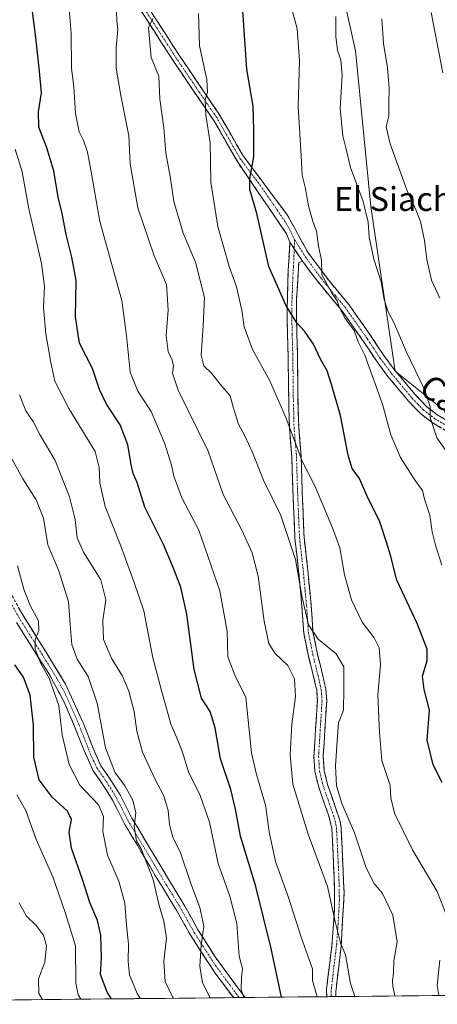
# Model space of a CAD drawing. Units: metres. Extents: x 569830 to 573264, y 4738039 to 4740388.
# Drawn here: x 570713 to 570853, y 4738046 to 4738377 of the extents above; entities that cross this region are included whole.
import ezdxf
from ezdxf.enums import TextEntityAlignment as Align

# ---------------------------------------------------------------- set-up
doc = ezdxf.new("R2010")
doc.units = ezdxf.units.M
doc.header["$MEASUREMENT"] = 0
doc.linetypes.add('TRAZO_Y_PUNTO', pattern=[1, 0.5, -0.25, 0, -0.25])
doc.linetypes.add('TRAZOSX2', pattern=[1.5, 1, -0.5])
for name, color, linetype, lineweight in [('Arbolado forestal CxS', 92, 'Continuous', 0), ('Camino', 19, 'TRAZOSX2', 0), ('Camino Cxs', 19, 'Continuous', 0), ('Camino eje', 19, 'TRAZO_Y_PUNTO', 0), ('Curva de nivel maestra', 36, 'Continuous', 30), ('Curva de nivel normal', 36, 'Continuous', 0), ('Entidad de ámbito territorial CxS', 92, 'Continuous', 0), ('Municipio CxS', 142, 'Continuous', 0), ('Texto cartográfico', 19, 'Continuous', 0)]:
    doc.layers.add(name, color=color, linetype=linetype, lineweight=lineweight)
doc.styles.add('Arial', font='txt', dxfattribs={"height": 0.2})

# ---------------------------------------------------------------- blocks, each defined once
blk = doc.blocks.new('*U152')
at = {"layer": 'Arbolado forestal CxS', "color": 92, "linetype": 'Continuous', "lineweight": 0}
blk.add_polyline3d([(570869.4095, 4738234.3281, 587.3404), (570838.6645, 4738258.9251, 591.9037), (570830.4665, 4738314.2673, 588.7653), (570825.3437, 4738366.5349, 587.4178), (570817.1453, 4738403.4297, 589.124), (570804.8479, 4738451.5979, 588.2438), (570793.5749, 4738475.1697, 591.8415), (570787.4261, 4738490.5427, 593.0333), (570788.6371, 4738507.2114, 591.2301), (570823.6227, 4738512.8721, 579.6509), (570841.4313, 4738514.9429, 573.9328), (570863.8973, 4738519.7172, 563.9613)], dxfattribs=at)

msp = doc.modelspace()

# ---------------------------------------------------------------- linework, layer by layer
at = {"layer": 'Arbolado forestal CxS', "color": 92, "linetype": 'Continuous', "lineweight": 0}
for points in [[(570788.64, 4738507.21, 591.23), (570787.43, 4738490.54, 593.03), (570793.57, 4738475.17, 591.84), (570804.85, 4738451.6, 588.24), (570817.15, 4738403.43, 589.12), (570825.34, 4738366.53, 587.42), (570830.47, 4738314.27, 588.77), (570838.66, 4738258.93, 591.9), (570869.41, 4738234.33, 587.34), (570900.93, 4738221.28, 580.06), (570934.78, 4738198.69, 573.52), (570946.29, 4738188.62, 571.23), (570955.4, 4738160.74, 569.18), (570954.51, 4738113.72, 569.74), (570963.22, 4738055.98, 571.48), (570964.53, 4738050.58, 571.3)], [(570788.64, 4738507.21, 591.23), (570787.43, 4738490.54, 593.03), (570793.57, 4738475.17, 591.84), (570804.85, 4738451.6, 588.24), (570817.15, 4738403.43, 589.12), (570825.34, 4738366.53, 587.42), (570830.47, 4738314.27, 588.77), (570838.66, 4738258.93, 591.9), (570869.41, 4738234.33, 587.34), (570900.93, 4738221.28, 580.06), (570934.78, 4738198.69, 573.52), (570946.29, 4738188.62, 571.23), (570955.4, 4738160.74, 569.18), (570954.51, 4738113.72, 569.74), (570963.22, 4738055.98, 571.48), (570964.53, 4738050.58, 571.3)], [(570817.15, 4738403.43, 589.12), (570825.34, 4738366.53, 587.42), (570830.47, 4738314.27, 588.77), (570838.66, 4738258.93, 591.9), (570869.41, 4738234.33, 587.34)], [(570964.53, 4738050.58, 571.3), (570569.17, 4738046.48, 728.9), (570569.17, 4738046.48, 728.9), (570563.67, 4738059.79, 730.62), (570570.6, 4738093.07, 726.16), (570573.37, 4738119.42, 718.73), (570567.83, 4738133.29, 716.45), (570557.55, 4738134.86, 719.38), (570546.07, 4738131.64, 725.12), (570540.99, 4738134.86, 727.88), (570539.15, 4738145.89, 729.45), (570535.48, 4738160.6, 731.56), (570529.19, 4738173.62, 735.31), (570509.61, 4738192.72, 749.31)], [(570964.53, 4738050.58, 571.3), (570569.17, 4738046.48, 728.9)]]:
    msp.add_polyline3d(points, dxfattribs=at)
at = {"layer": 'Camino', "color": 19, "linetype": 'TRAZOSX2', "lineweight": 0}
for points in [[(570752.25, 4738386.55), (570766.16, 4738364.98), (570779.49, 4738345.39), (570787.4, 4738331.59), (570802.44, 4738311.43), (570809.33, 4738298.89), (570816.7, 4738289.02), (570823.12, 4738281.35), (570830.66, 4738270.64), (570834.91, 4738264.19), (570838.69, 4738259.13), (570845.55, 4738250.91), (570849.2, 4738247.11), (570852.8, 4738244.34), (570862.51, 4738238.54)], [(570803.33, 4738302.24), (570802.23, 4738305.02), (570785.91, 4738328.96), (570778, 4738342.77), (570764.67, 4738362.35), (570750.76, 4738383.93)], [(570815.69, 4738049.04), (570815.63, 4738051.5), (570817.41, 4738066.27), (570818.35, 4738078.88), (570818.21, 4738088.92), (570817.41, 4738105.49), (570816.32, 4738109.97), (570813, 4738119.37), (570811.71, 4738124.68), (570811.39, 4738129.66), (570811.96, 4738138.83), (570812.55, 4738148.39), (570812.32, 4738151.76), (570811.28, 4738156.4), (570809.55, 4738163.31), (570807.98, 4738171.1), (570807.37, 4738179.99), (570806.26, 4738191.84), (570805, 4738202.85), (570804.28, 4738220.28), (570803.98, 4738230.24), (570803.16, 4738240.1), (570802.92, 4738250.1), (570802.8, 4738260.44), (570802.55, 4738271.14), (570802.44, 4738276.13), (570802.48, 4738283.62), (570802.73, 4738292.71), (570803.33, 4738302.24)], [(570807.6, 4738295.92), (570806.32, 4738295.44), (570805.6, 4738283.52), (570805.56, 4738276.16), (570805.67, 4738271.16), (570805.84, 4738265.44), (570806.04, 4738250.16), (570806.28, 4738240.24), (570807.1, 4738230.42), (570807.44, 4738219.2), (570808.11, 4738203.1), (570809.36, 4738192.16), (570810.48, 4738180.24), (570811.08, 4738171.52), (570812.6, 4738164), (570814.32, 4738157.12), (570815.42, 4738152.21), (570815.68, 4738148.4), (570815.08, 4738138.64), (570814.52, 4738129.68), (570814.88, 4738124.72), (570816, 4738120.24), (570820.11, 4738108.24), (570820.52, 4738105.84), (570820.88, 4738098.96), (570821.52, 4738083.84), (570820.52, 4738066), (570818.72, 4738050.64), (570818.77, 4738049.08), (570818.77, 4738049.07)], [(570860.68, 4738236), (570851.04, 4738241.76), (570847.12, 4738244.78), (570843.22, 4738248.83), (570836.24, 4738257.2), (570832.36, 4738262.4), (570828.08, 4738268.88), (570820.64, 4738279.45), (570814.22, 4738287.13), (570811.12, 4738291.03), (570807.6, 4738295.92)], [(570706.34, 4738190.22), (570714.24, 4738176.19), (570721.46, 4738164.69), (570728.02, 4738153.92), (570733.94, 4738140.94), (570737.8, 4738131.08), (570739.91, 4738126.56), (570743.15, 4738121.86), (570746.46, 4738116.56), (570750.27, 4738109.01), (570765.48, 4738083.65), (570768.07, 4738079.4), (570772.45, 4738071.52), (570778.26, 4738062.38), (570787.95, 4738049.19), (570788.31, 4738048.76), (570788.31, 4738048.76)], [(570784.36, 4738048.72), (570784.35, 4738048.72), (570778.52, 4738056.56), (570769.8, 4738069.92), (570765.4, 4738077.84), (570758.44, 4738089.2), (570747.56, 4738107.52), (570743.76, 4738115.04), (570740.56, 4738120.16), (570737.2, 4738125.04), (570734.16, 4738131.84), (570731.08, 4738139.76), (570727.48, 4738148.08), (570722.6, 4738157.12), (570718.84, 4738163.04), (570711.58, 4738174.61)], [(570786.37, 4738048.74), (570784.36, 4738048.72)], [(570788.31, 4738048.76), (570786.37, 4738048.74)], [(570817.23, 4738049.06), (570815.69, 4738049.04)], [(570818.77, 4738049.07), (570817.23, 4738049.06)]]:
    msp.add_lwpolyline(points, dxfattribs=at)
at = {"layer": 'Camino Cxs', "color": 19, "linetype": 'Continuous', "lineweight": 0}
msp.add_lwpolyline([(570803.33, 4738302.24), (570807.6, 4738295.92)], dxfattribs=at)
for points in [[(570854.25, 4738239.84, 589.45), (570851.04, 4738241.76, 589.87), (570847.12, 4738244.78, 590.92), (570845.17, 4738246.81, 591.38), (570843.22, 4738248.83, 591.96), (570840.89, 4738251.62, 592.29), (570838.57, 4738254.41, 592.74), (570836.24, 4738257.2, 593.24), (570834.3, 4738259.8, 593.53), (570832.36, 4738262.4, 593.79), (570830.22, 4738265.64, 594.03), (570828.08, 4738268.88, 594.29), (570825.6, 4738272.4, 594.56), (570823.12, 4738275.93, 594.67), (570820.64, 4738279.45, 594.7), (570818.5, 4738282.01, 595.15), (570816.36, 4738284.57, 595.23), (570814.22, 4738287.13, 595.35), (570811.12, 4738291.03, 595.54), (570809.36, 4738293.48, 595.77), (570807.6, 4738295.92, 596.13), (570805.47, 4738299.08, 596.51), (570803.33, 4738302.24, 596.9), (570802.23, 4738305.02, 596.9), (570799.51, 4738309.01, 597.56), (570796.79, 4738313, 598.21), (570794.07, 4738316.99, 598.98), (570791.35, 4738320.98, 599.6), (570788.63, 4738324.97, 600.37), (570785.91, 4738328.96, 601.15), (570783.93, 4738332.41, 602.31), (570781.96, 4738335.87, 602.91), (570779.98, 4738339.32, 603.58), (570778, 4738342.77, 604.16), (570775.33, 4738346.69, 604.8), (570772.67, 4738350.6, 605.41), (570770, 4738354.52, 606.12), (570767.34, 4738358.43, 606.66), (570764.67, 4738362.35, 607.42), (570762.35, 4738365.95, 607.82), (570760.03, 4738369.54, 608.5), (570757.72, 4738373.14, 609.3), (570755.4, 4738376.74, 610.51), (570753.08, 4738380.33, 611.54)], [(570756.89, 4738379.36, 610.3), (570759.21, 4738375.77, 609.19), (570761.52, 4738372.17, 608.38), (570763.84, 4738368.58, 607.44), (570766.16, 4738364.98, 606.98), (570768.83, 4738361.06, 606.42), (570771.49, 4738357.14, 605.83), (570774.16, 4738353.23, 605.08), (570776.82, 4738349.31, 604.37), (570779.49, 4738345.39, 603.6), (570781.47, 4738341.94, 602.99), (570783.45, 4738338.49, 602.33), (570785.42, 4738335.04, 601.84), (570787.4, 4738331.59, 601.02), (570789.91, 4738328.23, 600.26), (570792.41, 4738324.87, 599.57), (570794.92, 4738321.51, 598.88), (570797.43, 4738318.15, 598.12), (570799.93, 4738314.79, 597.54), (570802.44, 4738311.43, 596.81), (570804.74, 4738307.25, 596.31), (570807.03, 4738303.07, 596.11), (570809.33, 4738298.89, 595.71), (570811.79, 4738295.6, 595.2), (570814.24, 4738292.31, 594.94), (570816.7, 4738289.02, 594.62), (570818.84, 4738286.46, 594.63), (570820.98, 4738283.91, 594.41), (570823.12, 4738281.35, 594.03), (570825.63, 4738277.78, 593.95), (570828.15, 4738274.21, 593.48), (570830.66, 4738270.64, 593.13), (570832.79, 4738267.42, 592.89), (570834.91, 4738264.19, 592.85), (570836.8, 4738261.66, 592.63), (570838.69, 4738259.13, 592.37), (570840.98, 4738256.39, 591.9), (570843.26, 4738253.65, 591.4), (570845.55, 4738250.91, 591.06), (570847.38, 4738249.01, 590.56), (570849.2, 4738247.11, 590.18), (570852.8, 4738244.34, 589.4), (570856.04, 4738242.41, 589.13)], [(570712.27, 4738179.7, 646.38), (570714.24, 4738176.19, 646.12), (570716.65, 4738172.36, 645.56), (570719.05, 4738168.52, 644.12), (570721.46, 4738164.69, 643.41), (570723.65, 4738161.1, 643.2), (570725.83, 4738157.51, 643.29), (570728.02, 4738153.92, 642.8), (570729.99, 4738149.59, 642.94), (570731.97, 4738145.27, 642.64), (570733.94, 4738140.94, 642.36), (570735.23, 4738137.65, 641.97), (570736.51, 4738134.37, 641.42), (570737.8, 4738131.08, 641.05), (570739.91, 4738126.56, 640.95), (570741.53, 4738124.21, 640.85), (570743.15, 4738121.86, 640.83), (570744.81, 4738119.21, 641.16), (570746.46, 4738116.56, 641.03), (570748.37, 4738112.79, 640.77), (570750.27, 4738109.01, 640.3), (570752.81, 4738104.78, 639.39), (570755.34, 4738100.56, 639.14), (570757.88, 4738096.33, 638.9), (570760.41, 4738092.1, 638.5), (570762.95, 4738087.88, 637.7), (570765.48, 4738083.65, 637.28), (570768.07, 4738079.4, 636.73), (570770.26, 4738075.46, 636.53), (570772.45, 4738071.52, 635.7), (570774.39, 4738068.47, 634.87), (570776.32, 4738065.43, 633.76), (570778.26, 4738062.38, 632.69), (570780.68, 4738059.08, 631.93), (570783.1, 4738055.79, 630.99), (570785.53, 4738052.49, 630.23), (570787.95, 4738049.19, 629.69), (570788.31, 4738048.76, 629.66), (570788.31, 4738048.76, 629.66), (570788.31, 4738048.76, 629.66), (570784.36, 4738048.72, 630.98), (570784.35, 4738048.72, 630.98), (570781.44, 4738052.64, 631.51), (570778.52, 4738056.56, 632.62), (570776.34, 4738059.9, 633.3), (570774.16, 4738063.24, 634.42), (570771.98, 4738066.58, 635.53), (570769.8, 4738069.92, 636.71), (570767.6, 4738073.88, 637.88), (570765.4, 4738077.84, 637.87), (570763.08, 4738081.63, 638.25), (570760.76, 4738085.41, 638.71), (570758.44, 4738089.2, 639.49), (570756.26, 4738092.86, 640.09), (570754.09, 4738096.53, 640.21), (570751.91, 4738100.19, 640.26), (570749.74, 4738103.86, 640.53), (570747.56, 4738107.52, 641.31), (570745.66, 4738111.28, 641.81), (570743.76, 4738115.04, 642.32), (570742.16, 4738117.6, 642.37), (570740.56, 4738120.16, 642.14), (570738.88, 4738122.6, 641.88), (570737.2, 4738125.04, 641.79), (570735.68, 4738128.44, 641.83), (570734.16, 4738131.84, 642.25), (570732.62, 4738135.8, 642.76), (570731.08, 4738139.76, 643.32), (570729.28, 4738143.92, 643.79), (570727.48, 4738148.08, 644), (570725.85, 4738151.09, 644.14), (570724.23, 4738154.11, 644.61), (570722.6, 4738157.12, 644.75), (570720.72, 4738160.08, 644.75), (570718.84, 4738163.04, 644.84), (570716.42, 4738166.9, 645.29), (570714, 4738170.75, 646.49), (570711.58, 4738174.61, 647.19)]]:
    msp.add_polyline3d(points, dxfattribs=at)
msp.add_polyline3d([(570807.6, 4738295.92, 596.13), (570806.32, 4738295.44, 596.47), (570806.08, 4738291.47, 596.84), (570805.84, 4738287.49, 597.45), (570805.6, 4738283.52, 598.7), (570805.58, 4738279.84, 599.47), (570805.56, 4738276.16, 599.97), (570805.62, 4738273.66, 600.19), (570805.67, 4738271.16, 600.54), (570805.76, 4738268.3, 600.94), (570805.84, 4738265.44, 601.27), (570805.89, 4738261.62, 601.75), (570805.94, 4738257.8, 602.25), (570805.99, 4738253.98, 602.69), (570806.04, 4738250.16, 603.2), (570806.16, 4738245.2, 603.56), (570806.28, 4738240.24, 603.92), (570806.69, 4738235.33, 604.05), (570807.1, 4738230.42, 604.43), (570807.21, 4738226.68, 605.02), (570807.33, 4738222.94, 605.69), (570807.44, 4738219.2, 606.22), (570807.61, 4738215.18, 606.64), (570807.78, 4738211.15, 607.05), (570807.94, 4738207.13, 607.51), (570808.11, 4738203.1, 608.02), (570808.53, 4738199.45, 608.23), (570808.94, 4738195.81, 608.63), (570809.36, 4738192.16, 608.96), (570809.73, 4738188.19, 608.94), (570810.11, 4738184.21, 609.06), (570810.48, 4738180.24, 609.3), (570810.78, 4738175.88, 609.54), (570811.08, 4738171.52, 609.87), (570811.84, 4738167.76, 610.29), (570812.6, 4738164, 611.21), (570813.46, 4738160.56, 611.72), (570814.32, 4738157.12, 612.01), (570814.87, 4738154.67, 611.97), (570815.42, 4738152.21, 611.73), (570815.68, 4738148.4, 611.35), (570815.38, 4738143.52, 611.05), (570815.08, 4738138.64, 610.85), (570814.8, 4738134.16, 611.2), (570814.52, 4738129.68, 611.38), (570814.88, 4738124.72, 611.1), (570816, 4738120.24, 610.73), (570817.37, 4738116.24, 610.5), (570818.74, 4738112.24, 610.63), (570820.11, 4738108.24, 610.96), (570820.52, 4738105.84, 611.13), (570820.7, 4738102.4, 611.46), (570820.88, 4738098.96, 611.73), (570821.04, 4738095.18, 611.97), (570821.2, 4738091.4, 612.19), (570821.36, 4738087.62, 612.43), (570821.52, 4738083.84, 612.9), (570821.27, 4738079.38, 613.59), (570821.02, 4738074.92, 614.13), (570820.77, 4738070.46, 614.65), (570820.52, 4738066, 615.24), (570820.07, 4738062.16, 615.73), (570819.62, 4738058.32, 616.06), (570819.17, 4738054.48, 616.43), (570818.72, 4738050.64, 617.12), (570818.77, 4738049.08, 617.39), (570818.77, 4738049.07, 617.39), (570815.69, 4738049.04, 618.19), (570815.63, 4738051.5, 617.9), (570816.22, 4738056.42, 617.23), (570816.82, 4738061.35, 616.82), (570817.41, 4738066.27, 616.4), (570817.72, 4738070.47, 615.73), (570818.04, 4738074.68, 615.05), (570818.35, 4738078.88, 614.91), (570818.3, 4738082.23, 614.57), (570818.26, 4738085.57, 614.15), (570818.21, 4738088.92, 613.68), (570818.01, 4738093.06, 613.08), (570817.81, 4738097.21, 612.98), (570817.61, 4738101.35, 612.65), (570817.41, 4738105.49, 612.14), (570816.32, 4738109.97, 611.73), (570814.66, 4738114.67, 611.65), (570813, 4738119.37, 611.81), (570812.36, 4738122.03, 611.92), (570811.71, 4738124.68, 612.11), (570811.39, 4738129.66, 612.35), (570811.68, 4738134.25, 612.21), (570811.96, 4738138.83, 611.81), (570812.26, 4738143.61, 611.72), (570812.55, 4738148.39, 612.19), (570812.32, 4738151.76, 612.58), (570811.28, 4738156.4, 612.73), (570810.42, 4738159.86, 612.51), (570809.55, 4738163.31, 612.09), (570808.77, 4738167.21, 611.22), (570807.98, 4738171.1, 610.71), (570807.68, 4738175.55, 610.34), (570807.37, 4738179.99, 610.16), (570807, 4738183.94, 610.03), (570806.63, 4738187.89, 609.99), (570806.26, 4738191.84, 609.77), (570805.84, 4738195.51, 609.55), (570805.42, 4738199.18, 609.31), (570805, 4738202.85, 609.09), (570804.82, 4738207.21, 608.59), (570804.64, 4738211.57, 608.04), (570804.46, 4738215.92, 607.56), (570804.28, 4738220.28, 607.05), (570804.13, 4738225.26, 606.28), (570803.98, 4738230.24, 605.69), (570803.57, 4738235.17, 605.5), (570803.16, 4738240.1, 605.32), (570803.08, 4738243.43, 604.72), (570803, 4738246.77, 604.37), (570802.92, 4738250.1, 604.03), (570802.88, 4738253.55, 603.7), (570802.84, 4738256.99, 603.39), (570802.8, 4738260.44, 602.87), (570802.72, 4738264.01, 602.19), (570802.63, 4738267.57, 601.72), (570802.55, 4738271.14, 601.17), (570802.44, 4738276.13, 600.57), (570802.46, 4738279.88, 600.09), (570802.48, 4738283.62, 599.33), (570802.61, 4738288.17, 598.28), (570802.73, 4738292.71, 597.81), (570803.03, 4738297.48, 597.37), (570803.33, 4738302.24, 596.9), (570805.47, 4738299.08, 596.51), (570807.6, 4738295.92, 596.13)], close=True, dxfattribs=at)
at = {"layer": 'Camino eje', "color": 19, "linetype": 'TRAZO_Y_PUNTO', "lineweight": 0}
for points in [[(570804.91, 4738303.1), (570802.34, 4738308.23), (570794.18, 4738320.2), (570786.66, 4738330.28), (570782.7, 4738337.18), (570778.75, 4738344.08), (570772.08, 4738353.87), (570765.42, 4738363.67), (570758.46, 4738374.46), (570751.51, 4738385.24)], [(570804.91, 4738303.1), (570804.78, 4738300.09)], [(570804.91, 4738303.1), (570808.47, 4738297.41), (570810.23, 4738294.96), (570813.91, 4738290.03), (570815.46, 4738288.08), (570818.67, 4738284.24), (570821.88, 4738280.4), (570829.37, 4738269.76), (570831.5, 4738266.54), (570833.64, 4738263.3), (570837.47, 4738258.17), (570844.39, 4738249.87), (570846.21, 4738247.97), (570848.16, 4738245.95), (570851.92, 4738243.05), (570861.6, 4738237.27)], [(570804.78, 4738300.09), (570804.53, 4738294.08), (570804.29, 4738290.22), (570804.17, 4738285.68), (570804.04, 4738283.57), (570804, 4738276.15), (570804.11, 4738271.15), (570804.2, 4738268.29), (570804.32, 4738262.94), (570804.42, 4738255.3), (570804.48, 4738250.13), (570804.72, 4738240.17), (570805.54, 4738230.33), (570805.86, 4738219.74), (570806.22, 4738211.03), (570806.56, 4738202.98), (570807.81, 4738192), (570808.93, 4738180.12), (570809.53, 4738171.31), (570810.32, 4738167.42), (570811.08, 4738163.66), (570812.8, 4738156.76), (570813.87, 4738151.99), (570814.12, 4738148.4), (570813.52, 4738138.74), (570812.96, 4738129.67), (570813.12, 4738127.18), (570813.3, 4738124.7), (570813.94, 4738122.05), (570814.5, 4738119.81), (570816.16, 4738115.11), (570818.22, 4738109.11), (570818.76, 4738106.87), (570818.97, 4738105.67), (570819.15, 4738102.23), (570819.55, 4738093.94), (570819.87, 4738086.38), (570819.94, 4738081.36), (570819.44, 4738072.44), (570818.97, 4738066.14), (570818.08, 4738058.75), (570817.18, 4738051.07), (570817.21, 4738049.84), (570817.23, 4738049.06), (570817.23, 4738049.06)], [(570709.52, 4738181.42), (570712.91, 4738175.4), (570720.15, 4738163.87), (570722.03, 4738160.91), (570725.31, 4738155.52), (570727.75, 4738151), (570730.71, 4738144.51), (570732.51, 4738140.35), (570734.05, 4738136.39), (570735.98, 4738131.46), (570737.5, 4738128.06), (570738.56, 4738125.8), (570741.86, 4738121.01), (570745.11, 4738115.8), (570747.02, 4738112.03), (570748.92, 4738108.27), (570754.36, 4738099.11), (570761.96, 4738086.43), (570765.44, 4738080.75), (570766.74, 4738078.62), (570771.13, 4738070.72), (570774.03, 4738066.15), (570778.39, 4738059.47), (570783.24, 4738052.88), (570786.24, 4738048.85), (570786.37, 4738048.74)]]:
    msp.add_lwpolyline(points, dxfattribs=at)
at = {"layer": 'Curva de nivel maestra', "color": 36, "linetype": 'Continuous', "lineweight": 30}
for points in [[(570800.56, 4738048.88, 625), (570796.99, 4738065.16, 625), (570791.87, 4738086.05, 625), (570786.78, 4738102.96, 625), (570785.1, 4738111.97, 625), (570783.55, 4738118.53, 625), (570780.03, 4738128.87, 625), (570778.26, 4738139.24, 625), (570776.54, 4738144.7, 625), (570773.69, 4738149.2, 625), (570771.14, 4738158.9, 625), (570768.74, 4738177.42, 625), (570766.74, 4738186.44, 625), (570763.87, 4738193.68, 625), (570760.92, 4738200.8, 625), (570754.67, 4738213.35, 625), (570752.07, 4738221.63, 625), (570750.75, 4738224.63, 625), (570750.03, 4738227.63, 625), (570748.97, 4738234.29, 625), (570746.37, 4738240.95, 625), (570741.78, 4738247.9, 625), (570739.46, 4738252.87, 625), (570737.1, 4738259.82, 625), (570732.74, 4738268.35, 625), (570731.38, 4738277.18, 625), (570731.6, 4738289.39, 625), (570730.08, 4738297.2, 625), (570728.22, 4738304.81, 625), (570726.93, 4738311.94, 625), (570725.58, 4738317.42, 625), (570724.08, 4738326.21, 625), (570721.59, 4738334.3, 625), (570719.05, 4738340.83, 625), (570718.97, 4738345.96, 625), (570720, 4738352.41, 625), (570719.28, 4738359.7, 625), (570718.02, 4738371.01, 625), (570716.21, 4738385.01, 625)], [(570854.39, 4738120.91, 600), (570851.47, 4738126.87, 600), (570849.43, 4738135.14, 600), (570850.16, 4738145.19, 600), (570848.36, 4738152.12, 600), (570847.84, 4738156.64, 600), (570849.4, 4738161.84, 600), (570849.42, 4738165.69, 600), (570846.04, 4738174.32, 600), (570839.25, 4738188.86, 600), (570837.06, 4738197.22, 600), (570835.76, 4738201.6, 600), (570833.46, 4738208.74, 600), (570829.52, 4738216.47, 600), (570826.64, 4738222.9, 600), (570824.27, 4738226.36, 600), (570822.92, 4738230.74, 600), (570820.32, 4738244.14, 600), (570817.32, 4738254.48, 600), (570815.87, 4738259.07, 600), (570813.63, 4738262.95, 600), (570811.2, 4738268.05, 600), (570808.25, 4738272.41, 600), (570805.67, 4738275.22, 600), (570802.07, 4738280.9, 600), (570796.3, 4738294.1, 600), (570792.2, 4738311.94, 600), (570789.91, 4738319.94, 600), (570789.87, 4738323.6, 600), (570791.23, 4738330.9, 600), (570791.19, 4738339.92, 600), (570791.02, 4738347.93, 600), (570788.92, 4738360.33, 600), (570787.31, 4738383.18, 600)], [(570743.49, 4738048.29, 650), (570742.01, 4738050.59, 650), (570739.77, 4738056.49, 650), (570740.14, 4738062.04, 650), (570739.88, 4738069.72, 650), (570738.76, 4738074.6, 650), (570736.16, 4738080.66, 650), (570733.75, 4738088.35, 650), (570730.04, 4738098.94, 650), (570729.28, 4738104.21, 650), (570729.97, 4738108.49, 650), (570728.69, 4738111.29, 650), (570723.53, 4738116.05, 650), (570719.16, 4738121.78, 650), (570717.42, 4738129.4, 650), (570717.23, 4738140.18, 650), (570716.09, 4738150.2, 650), (570713.93, 4738156.24, 650), (570710.95, 4738160.38, 650)]]:
    msp.add_polyline3d(points, dxfattribs=at)
at = {"layer": 'Curva de nivel normal', "color": 36, "linetype": 'Continuous', "lineweight": 0}
for points in [[(570812.45, 4738049.01, 620), (570810.92, 4738054.51, 620), (570810.9, 4738058.39, 620), (570807.15, 4738069.01, 620), (570802.81, 4738082.34, 620), (570798.47, 4738094.41, 620), (570796.33, 4738104.34, 620), (570795.15, 4738113.32, 620), (570792.12, 4738123.65, 620), (570790.49, 4738130.93, 620), (570788.58, 4738149.41, 620), (570784.82, 4738156.96, 620), (570782.47, 4738163.07, 620), (570782.23, 4738171.64, 620), (570779.79, 4738185.26, 620), (570772.76, 4738205.58, 620), (570767.03, 4738216.5, 620), (570764.34, 4738223.75, 620), (570763.55, 4738227.45, 620), (570761.32, 4738234.57, 620), (570756.74, 4738245.43, 620), (570752.23, 4738252.25, 620), (570749.71, 4738258.66, 620), (570748.48, 4738270.98, 620), (570746.86, 4738282.64, 620), (570739.55, 4738309.24, 620), (570736.65, 4738325.82, 620), (570735.36, 4738332.44, 620), (570734.01, 4738336.39, 620), (570732.64, 4738339.3, 620), (570731.33, 4738345.45, 620), (570730.77, 4738354.35, 620), (570730.07, 4738360.54, 620), (570729.94, 4738372.39, 620), (570729, 4738383.18, 620)], [(570825.18, 4738049.14, 615), (570823.72, 4738053.45, 615), (570821.98, 4738063.04, 615), (570820.34, 4738067.16, 615), (570818.54, 4738074.23, 615), (570815.99, 4738086.03, 615), (570809.43, 4738103.58, 615), (570804.34, 4738120.33, 615), (570803.44, 4738130.22, 615), (570804.01, 4738140.5, 615), (570805.17, 4738149.67, 615), (570804.87, 4738155.7, 615), (570802.68, 4738160.23, 615), (570798.27, 4738164.31, 615), (570796.23, 4738167.6, 615), (570794.74, 4738175.04, 615), (570792.73, 4738190.15, 615), (570790.71, 4738198.06, 615), (570787.2, 4738205.57, 615), (570780.92, 4738217.6, 615), (570775.88, 4738232.11, 615), (570765.82, 4738252.62, 615), (570763.95, 4738258.29, 615), (570764.22, 4738260.62, 615), (570763.84, 4738262.69, 615), (570762.44, 4738265.52, 615), (570761.85, 4738270.98, 615), (570762.47, 4738279.5, 615), (570761.94, 4738288.09, 615), (570757.8, 4738297.64, 615), (570752.28, 4738313.75, 615), (570749.73, 4738328.61, 615), (570749.26, 4738337.92, 615), (570746.54, 4738351.48, 615), (570744.98, 4738360.72, 615), (570745.01, 4738367.6, 615), (570745.62, 4738373.66, 615), (570745.24, 4738376.67, 615), (570744.96, 4738382.45, 615)], [(570856.02, 4738076.1, 605), (570852.78, 4738084.3, 605), (570844.5, 4738098.35, 605), (570838.43, 4738110.62, 605), (570837.22, 4738115.73, 605), (570836.98, 4738119.9, 605), (570834.2, 4738128.32, 605), (570833.45, 4738137.69, 605), (570832.85, 4738150.35, 605), (570833.79, 4738160.37, 605), (570833.32, 4738166.11, 605), (570831.58, 4738169.49, 605), (570827.63, 4738174.72, 605), (570824.02, 4738182.2, 605), (570821.62, 4738190.65, 605), (570820.09, 4738199.68, 605), (570817.66, 4738206.36, 605), (570811.68, 4738220.5, 605), (570807.4, 4738228.73, 605), (570802.01, 4738243.45, 605), (570796.5, 4738255.98, 605), (570790.8, 4738266.28, 605), (570787.95, 4738273.8, 605), (570787.2, 4738279.5, 605), (570785.44, 4738287.28, 605), (570783, 4738294.14, 605), (570779.14, 4738307.53, 605), (570776.8, 4738322.44, 605), (570776.53, 4738335.77, 605), (570775.15, 4738344.93, 605), (570774.88, 4738350.1, 605), (570775.71, 4738352.66, 605), (570775.46, 4738356.83, 605), (570772.97, 4738368.12, 605), (570772.68, 4738379.06, 605)], [(570854.28, 4738193.92, 595), (570852.25, 4738200.62, 595), (570851.12, 4738205.04, 595), (570850.26, 4738210.63, 595), (570848.56, 4738216.02, 595), (570847.79, 4738218.9, 595), (570845.42, 4738222.23, 595), (570840.48, 4738230.02, 595), (570837.2, 4738237.62, 595), (570834.47, 4738247.95, 595), (570828.46, 4738264.4, 595), (570826.27, 4738268.8, 595), (570824.91, 4738272.64, 595), (570821.83, 4738276.6, 595), (570819.94, 4738280.2, 595), (570819.2, 4738282.6, 595), (570817.53, 4738284.99, 595), (570814.09, 4738291.32, 595), (570813.94, 4738296.28, 595), (570812.94, 4738300.94, 595), (570812.29, 4738305.94, 595), (570811.07, 4738309.22, 595), (570809.58, 4738314.49, 595), (570808.47, 4738320.72, 595), (570807.43, 4738324.74, 595), (570807.14, 4738331.28, 595), (570806.09, 4738347.81, 595), (570806.6, 4738363.2, 595), (570805.74, 4738373.88, 595), (570803.94, 4738380.55, 595)], [(570855.4, 4738232.73, 590), (570852.62, 4738236.58, 590), (570850.43, 4738243.44, 590), (570850.38, 4738246.96, 590), (570848.64, 4738252.58, 590), (570842.48, 4738265.32, 590), (570838.2, 4738275.28, 590), (570836.16, 4738279.12, 590), (570835.03, 4738282.99, 590), (570833.96, 4738288.94, 590), (570831.46, 4738296.61, 590), (570829.94, 4738303.94, 590), (570829.59, 4738308.94, 590), (570827.88, 4738315.94, 590), (570823.66, 4738327.28, 590), (570822.16, 4738333.94, 590), (570821.14, 4738337.94, 590), (570820.24, 4738347.16, 590), (570820.82, 4738358.3, 590), (570820.43, 4738363.34, 590), (570819.3, 4738366.73, 590), (570818.76, 4738371.27, 590), (570818.8, 4738377.95, 590)], [(570854.67, 4738359.14, 580), (570850.72, 4738379.38, 580)], [(570838.51, 4738049.28, 610), (570837.88, 4738052.57, 610), (570837.73, 4738054.51, 610), (570838.08, 4738056.94, 610), (570838.23, 4738061.04, 610), (570839.38, 4738067.49, 610), (570837.9, 4738076.37, 610), (570834.37, 4738083.65, 610), (570831.63, 4738086.98, 610), (570828.97, 4738092.32, 610), (570825.05, 4738103.98, 610), (570820.77, 4738113.83, 610), (570819.01, 4738119.81, 610), (570818.69, 4738126.54, 610), (570819.28, 4738136.56, 610), (570819.7, 4738140.93, 610), (570821.35, 4738145.22, 610), (570821.49, 4738152.32, 610), (570821.44, 4738159.77, 610), (570818.82, 4738164.1, 610), (570812.79, 4738169.06, 610), (570809.63, 4738173.79, 610), (570807.4, 4738183.06, 610), (570805.16, 4738195.75, 610), (570800.29, 4738210.51, 610), (570794.47, 4738222.41, 610), (570790.74, 4738231.73, 610), (570788.34, 4738237.04, 610), (570786.06, 4738241.2, 610), (570784.44, 4738246.58, 610), (570783.28, 4738250.75, 610), (570779.97, 4738254.56, 610), (570777.05, 4738258.29, 610), (570774.4, 4738260.73, 610), (570773.54, 4738264.36, 610), (570774.21, 4738274.14, 610), (570774.72, 4738283.66, 610), (570771.65, 4738295.61, 610), (570767.48, 4738305.28, 610), (570764.34, 4738315.88, 610), (570763.16, 4738324.29, 610), (570761.74, 4738332.19, 610), (570761.06, 4738340.62, 610), (570759.67, 4738350.21, 610), (570759.34, 4738357.93, 610), (570756.78, 4738364.29, 610), (570755.82, 4738374.23, 610), (570757.37, 4738377.31, 610)], [(570834.22, 4738377.27, 585), (570834.8, 4738368.93, 585), (570836.13, 4738360.77, 585), (570836.67, 4738353.95, 585), (570836.53, 4738348.77, 585), (570836.57, 4738344.6, 585), (570835.68, 4738340.93, 585), (570836.94, 4738335.23, 585), (570842.66, 4738319.49, 585), (570845.76, 4738312.9, 585), (570847.17, 4738309.15, 585), (570848.54, 4738302.82, 585), (570849.26, 4738296.4, 585), (570850.88, 4738289.46, 585), (570853.69, 4738283.42, 585)], [(570787.88, 4738048.75, 630), (570786.97, 4738051.49, 630), (570787.11, 4738055.61, 630), (570787.43, 4738058.52, 630), (570786.27, 4738062.66, 630), (570785.49, 4738073.62, 630), (570783.16, 4738082.82, 630), (570779.25, 4738093.7, 630), (570776.34, 4738107.66, 630), (570773.25, 4738116.59, 630), (570769.33, 4738124.5, 630), (570767.15, 4738131.48, 630), (570765.4, 4738135.89, 630), (570763.31, 4738140.47, 630), (570760.19, 4738151.75, 630), (570757.31, 4738162.74, 630), (570754.27, 4738178.57, 630), (570751.06, 4738188.03, 630), (570746.49, 4738200.63, 630), (570741.36, 4738213.52, 630), (570739.48, 4738221.5, 630), (570739.26, 4738226.68, 630), (570737.98, 4738232.02, 630), (570729.07, 4738246.39, 630), (570724.39, 4738255.62, 630), (570723.1, 4738261.84, 630), (570721.37, 4738271.48, 630), (570720.58, 4738280.4, 630), (570721, 4738287.38, 630), (570719.99, 4738295.12, 630), (570715.66, 4738313.45, 630), (570713.41, 4738325.86, 630), (570711.11, 4738333.44, 630)], [(570776.54, 4738048.63, 635), (570773.99, 4738053.69, 635), (570773.08, 4738059.29, 635), (570773.6, 4738066.33, 635), (570774.43, 4738072.66, 635), (570773.12, 4738079.01, 635), (570769.92, 4738087.38, 635), (570766.57, 4738097.33, 635), (570764.04, 4738102.63, 635), (570762.88, 4738106.78, 635), (570762.42, 4738111.54, 635), (570760.98, 4738116.46, 635), (570758.1, 4738121.88, 635), (570753.88, 4738131.14, 635), (570751.97, 4738138.12, 635), (570751.07, 4738144.77, 635), (570749.31, 4738151.54, 635), (570747.12, 4738156.6, 635), (570743.56, 4738162.38, 635), (570740.75, 4738168.91, 635), (570740.49, 4738175.27, 635), (570741.58, 4738182.23, 635), (570739.83, 4738188.94, 635), (570734.03, 4738198.18, 635), (570731.88, 4738203.04, 635), (570731.26, 4738209.16, 635), (570729.32, 4738216.84, 635), (570724.56, 4738228.96, 635), (570719.52, 4738237.55, 635), (570717.12, 4738242.12, 635), (570714.68, 4738245.71, 635), (570712.58, 4738250.98, 635)], [(570764.26, 4738048.51, 640), (570763.93, 4738049.04, 640), (570761.47, 4738054.19, 640), (570761, 4738060.96, 640), (570761.86, 4738068.68, 640), (570761.03, 4738074.42, 640), (570759.41, 4738079.67, 640), (570757.47, 4738088.36, 640), (570753.36, 4738098.65, 640), (570751.83, 4738101.32, 640), (570751.06, 4738106.33, 640), (570751.56, 4738110.71, 640), (570750.62, 4738114.97, 640), (570747.83, 4738120.02, 640), (570744.65, 4738124.22, 640), (570741.4, 4738132.61, 640), (570738.64, 4738147.56, 640), (570735.57, 4738156.45, 640), (570731.94, 4738162.31, 640), (570730.16, 4738167.23, 640), (570729.54, 4738173.99, 640), (570729.06, 4738181.54, 640), (570725.81, 4738191.95, 640), (570722.05, 4738200.66, 640), (570720.66, 4738209.67, 640), (570718.13, 4738215.74, 640), (570713.67, 4738222.81, 640), (570709.25, 4738231.05, 640)], [(570753.1, 4738048.39, 645), (570752.06, 4738050.16, 645), (570749.53, 4738056.33, 645), (570749.02, 4738060.99, 645), (570749.13, 4738066.66, 645), (570748.49, 4738072.99, 645), (570747.94, 4738080.43, 645), (570745.95, 4738087.78, 645), (570742.1, 4738096.5, 645), (570740.59, 4738104.48, 645), (570740.8, 4738109.54, 645), (570739.04, 4738113.48, 645), (570732.82, 4738120.08, 645), (570729.23, 4738127.02, 645), (570726.92, 4738136.95, 645), (570725.8, 4738146.81, 645), (570722.53, 4738155.9, 645), (570719.72, 4738160.87, 645), (570717.83, 4738165.69, 645), (570717.83, 4738168.82, 645), (570719.03, 4738171.93, 645), (570718.92, 4738175.2, 645), (570716.14, 4738180.32, 645), (570714, 4738185.81, 645), (570711.87, 4738193.67, 645)], [(570733.2, 4738048.19, 655), (570732.31, 4738049.64, 655), (570731.49, 4738053.55, 655), (570731.33, 4738066.13, 655), (570727.99, 4738077, 655), (570723.76, 4738089.22, 655), (570718.15, 4738101.81, 655), (570714.73, 4738111.54, 655), (570711.64, 4738116.81, 655)], [(570720.32, 4738048.05, 660), (570719, 4738050.16, 660), (570718.96, 4738054.99, 660), (570721.07, 4738060.66, 660), (570721.63, 4738066.16, 660), (570720.58, 4738069.74, 660), (570718.14, 4738072.98, 660), (570714.94, 4738076.09, 660), (570712.46, 4738080.56, 660)], [(570853.33, 4738049.43, 605), (570852.71, 4738052.82, 605), (570853.66, 4738061.33, 605)]]:
    msp.add_polyline3d(points, dxfattribs=at)
at = {"layer": 'Entidad de ámbito territorial CxS', "color": 92, "linetype": 'Continuous', "lineweight": 0}
msp.add_polyline3d([(570856.05, 4738049.46, 604.19), (570851.05, 4738049.41, 605.5), (570846.05, 4738049.36, 607.12), (570841.05, 4738049.3, 608.97), (570836.05, 4738049.25, 610.63), (570831.06, 4738049.2, 612.33), (570826.06, 4738049.15, 614.29), (570821.06, 4738049.1, 616.96), (570816.06, 4738049.04, 618.01), (570811.06, 4738048.99, 620.34), (570806.06, 4738048.94, 622.79), (570801.07, 4738048.89, 624.51), (570796.07, 4738048.84, 627.06), (570791.07, 4738048.79, 629.23), (570786.07, 4738048.73, 630.15), (570781.07, 4738048.68, 632.53), (570776.07, 4738048.63, 634.5), (570771.08, 4738048.58, 637.34), (570766.08, 4738048.53, 639.29), (570761.08, 4738048.47, 641.4), (570756.08, 4738048.42, 643.66), (570751.08, 4738048.37, 645.55), (570746.08, 4738048.32, 647.61), (570741.09, 4738048.27, 650.91), (570736.09, 4738048.21, 653.38), (570731.09, 4738048.16, 655.61), (570726.09, 4738048.11, 657.33), (570721.09, 4738048.06, 659.15), (570716.09, 4738048.01, 661.15), (570711.1, 4738047.96, 663.29)], dxfattribs=at)
at = {"layer": 'Municipio CxS', "color": 142, "linetype": 'Continuous', "lineweight": 0}
msp.add_polyline3d([(570856.46, 4738049.46, 604.08), (570851.47, 4738049.41, 605.37), (570846.47, 4738049.36, 606.96), (570841.47, 4738049.31, 608.83), (570836.47, 4738049.26, 610.49), (570831.48, 4738049.2, 612.17), (570826.48, 4738049.15, 614.05), (570821.48, 4738049.1, 616.88), (570816.48, 4738049.05, 617.82), (570811.49, 4738049, 620.12), (570806.49, 4738048.95, 622.65), (570801.49, 4738048.89, 624.3), (570796.5, 4738048.84, 626.86), (570791.5, 4738048.79, 629.17), (570786.5, 4738048.74, 629.94), (570781.5, 4738048.69, 632.36), (570776.51, 4738048.63, 634.25), (570771.51, 4738048.58, 637.17), (570766.51, 4738048.53, 639.11), (570761.52, 4738048.48, 641.2), (570756.52, 4738048.43, 643.5), (570751.52, 4738048.38, 645.38), (570746.52, 4738048.32, 647.32), (570741.53, 4738048.27, 650.69), (570736.53, 4738048.22, 653.17), (570731.53, 4738048.17, 655.46), (570726.53, 4738048.12, 657.17), (570721.54, 4738048.06, 658.97), (570716.54, 4738048.01, 660.96), (570711.54, 4738047.96, 663.09)], dxfattribs=at)

# ---------------------------------------------------------------- block references
at = {"layer": 'Arbolado forestal CxS', "color": 92, "linetype": 'Continuous', "lineweight": 0}
msp.add_blockref('*U152', (0, 0), dxfattribs=at)

# ---------------------------------------------------------------- texts
at = {"layer": 'Texto cartográfico', "color": 19, "linetype": 'Continuous', "lineweight": 0, "style": 'Arial'}
msp.add_text('El Siach', height=8, dxfattribs=at).set_placement((570838.02, 4738316.75), align=Align.MIDDLE_CENTER)
msp.add_text('Camino del Siach', height=8, rotation=-38.6509, dxfattribs=at).set_placement((570883.06, 4738227.96), align=Align.MIDDLE_CENTER)

doc.saveas('drawing.dxf')
